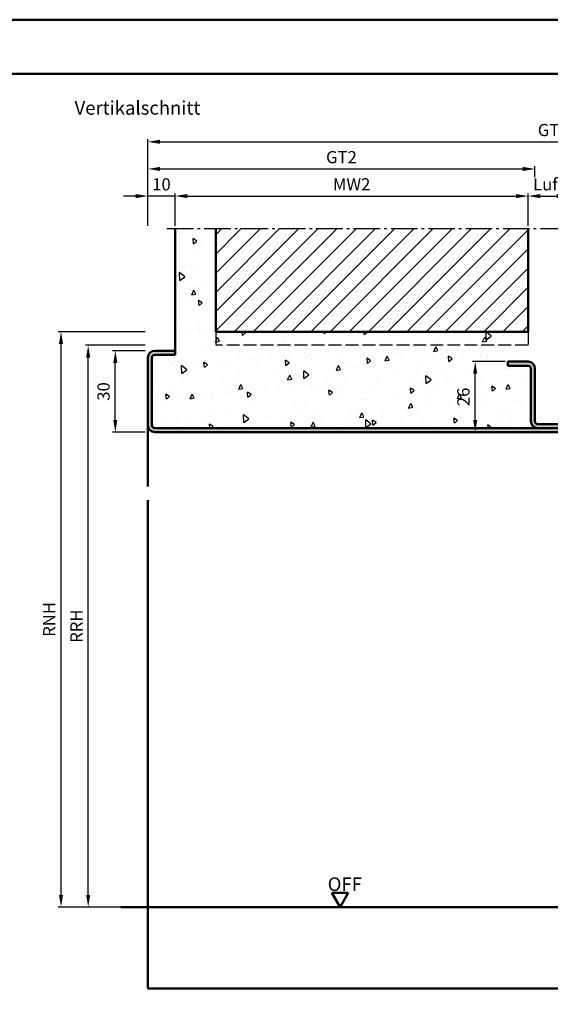
# Model space of a CAD drawing. Units: millimetres. Extents: x 0 to 1680, y -40 to 1188.
# Drawn here: x 1245 to 1440, y 825 to 1188 of the extents above; entities that cross this region are included whole.
import ezdxf

# ---------------------------------------------------------------- set-up
doc = ezdxf.new("R2010")
doc.units = ezdxf.units.MM
doc.linetypes.add('AM_DIN_F_W050', pattern=[6.25, 4.75, -1.5])
doc.linetypes.add('AM_DIN_G_W050', pattern=[13.75, 9.75, -1.5, 1, -1.5])
for name, color, linetype, lineweight in [('AM_0', 7, 'Continuous', 50), ('AM_1', 14, 'Continuous', 50), ('AM_3', 6, 'AM_DIN_F_W050', 25), ('AM_5', 3, 'Continuous', 25), ('AM_7', 4, 'AM_DIN_G_W050', 25), ('AM_8', 1, 'Continuous', 25), ('AM_BOR', 7, 'Continuous', 50)]:
    doc.layers.add(name, color=color, linetype=linetype, lineweight=lineweight)
doc.layers.add('AM_12', color=7, linetype='Continuous', lineweight=50, plot=False)
doc.styles.get("Standard").update_dxf_attribs({"font": 'isocp.shx'})
doc.dimstyles.new('AM_DIN', dxfattribs={"dimtxt": 4.5, "dimasz": 4.5, "dimexe": 1, "dimexo": 1, "dimgap": 1.5, "dimtad": 1, "dimdec": 1, "dimdsep": 46, "dimtxsty": 'Standard', "dimcen": 0, "dimclrd": 256, "dimclre": 256, "dimclrt": 2, "dimadec": 0, "dimazin": 2, "dimtp": 0.1, "dimtm": 0.1, "dimtfac": 0.71, "dimtdec": 1, "dimtmove": 0, "dimatfit": 3, "dimfxl": 0, "dimlwd": -1, "dimlwe": -1, "dimarcsym": 0})
doc.dimstyles.new('AM_DIN$0', dxfattribs={"dimtxt": 4.5, "dimasz": 4.5, "dimexe": 1, "dimexo": 1, "dimgap": 1.5, "dimtad": 1, "dimdec": 1, "dimdsep": 46, "dimtxsty": 'Standard', "dimcen": 0, "dimclrd": 256, "dimclre": 256, "dimclrt": 2, "dimadec": 0, "dimazin": 2, "dimtp": 0.1, "dimtm": 0.1, "dimtfac": 0.71, "dimtdec": 1, "dimtmove": 0, "dimatfit": 3, "dimfxl": 0, "dimlwd": -1, "dimlwe": -1, "dimarcsym": 0})

# ---------------------------------------------------------------- blocks, each defined once
blk = doc.blocks.new('DIN_A3_BOS')
at = {"layer": 'AM_12'}
blk.add_lwpolyline([(0, 0), (420, 0), (420, 297), (0, 297)], close=True, dxfattribs=at)
at = {"layer": 'AM_BOR'}
blk.add_lwpolyline([(20, 10), (410, 10), (410, 287), (20, 287)], close=True, dxfattribs=at)
blk = doc.blocks.new('*D63')
at = {"layer": 'AM_5', "linetype": 'ByBlock'}
for p, q in [((1291.000000000004, 1066.000000000309), (1279.000000000004, 1066.000000000309)), ((1280.000000000004, 1040.500000000309), (1280.000000000004, 1061.500000000309)), ((1291.000000000004, 1036.000000000309), (1279.000000000004, 1036.000000000309))]:
    blk.add_line(p, q, dxfattribs=at)
at = {"layer": 'AM_5'}
for points in [[(1279.250000000004, 1061.500000000309), (1280.750000000004, 1061.500000000309), (1280.000000000004, 1066.000000000309)], [(1279.250000000004, 1040.500000000309), (1280.750000000004, 1040.500000000309), (1280.000000000004, 1036.000000000309)]]:
    blk.add_solid(points, dxfattribs=at)
at = {"layer": 'Defpoints', "color": 0}
for p in [(1280.000000000004, 1066.000000000309), (1292.000000000004, 1066.000000000309), (1292.000000000004, 1036.000000000309)]:
    blk.add_point(p, dxfattribs=at)
at = {"layer": 'AM_5', "color": 2, "insert": (1276.250000000003, 1051.000000000309), "char_height": 4.5, "attachment_point": 5, "rotation": 90}
blk.add_mtext('30', dxfattribs=at)
blk = doc.blocks.new('*D64')
at = {"layer": 'AM_5', "linetype": 'ByBlock'}
for p, q in [((1290.999999999999, 1068.000000000309), (1269.000000000004, 1068.000000000309)), ((1270.000000000004, 865.5000000003819), (1270.000000000004, 1063.500000000309)), ((1291.000000000004, 861.0000000003818), (1269.000000000004, 861.0000000003819))]:
    blk.add_line(p, q, dxfattribs=at)
at = {"layer": 'AM_5'}
for points in [[(1269.250000000004, 1063.500000000309), (1270.750000000004, 1063.500000000309), (1270.000000000004, 1068.000000000309)], [(1269.250000000004, 865.5000000003819), (1270.750000000004, 865.5000000003819), (1270.000000000004, 861.0000000003819)]]:
    blk.add_solid(points, dxfattribs=at)
at = {"layer": 'Defpoints', "color": 0}
for p in [(1270.000000000004, 1068.000000000309), (1291.999999999999, 1068.000000000309), (1292.000000000004, 861.0000000003818)]:
    blk.add_point(p, dxfattribs=at)
at = {"layer": 'AM_5', "color": 2, "insert": (1266.250000000003, 964.5000000003457), "char_height": 4.5, "attachment_point": 5, "rotation": 90}
blk.add_mtext('RRH', dxfattribs=at)
blk = doc.blocks.new('*D65')
at = {"layer": 'AM_5', "linetype": 'ByBlock'}
for p, q in [((1291.000000000008, 1073.000000000309), (1259.000000000004, 1073.000000000309)), ((1260.000000000004, 865.5000000003819), (1260.000000000004, 1068.500000000309)), ((1291.000000000004, 861.0000000003818), (1259.000000000004, 861.0000000003819))]:
    blk.add_line(p, q, dxfattribs=at)
at = {"layer": 'AM_5'}
for points in [[(1259.250000000004, 1068.500000000309), (1260.750000000004, 1068.500000000309), (1260.000000000004, 1073.000000000309)], [(1259.250000000004, 865.5000000003819), (1260.750000000004, 865.5000000003819), (1260.000000000004, 861.0000000003819)]]:
    blk.add_solid(points, dxfattribs=at)
at = {"layer": 'Defpoints', "color": 0}
for p in [(1260.000000000004, 1073.000000000309), (1292.000000000008, 1073.000000000309), (1292.000000000004, 861.0000000003818)]:
    blk.add_point(p, dxfattribs=at)
at = {"layer": 'AM_5', "color": 2, "insert": (1256.250000000003, 967.0000000003455), "char_height": 4.5, "attachment_point": 5, "rotation": 90}
blk.add_mtext('RNH', dxfattribs=at)
blk = doc.blocks.new('*D174')
at = {"layer": 'AM_5', "linetype": 'ByBlock'}
for p, q in [((1423.5, 1062.000000000309), (1411.5, 1062.000000000309)), ((1412.5, 1040.500000000309), (1412.5, 1057.500000000309)), ((1423.5, 1036.000000000309), (1411.5, 1036.000000000309))]:
    blk.add_line(p, q, dxfattribs=at)
at = {"layer": 'AM_5'}
for points in [[(1411.75, 1057.500000000309), (1413.25, 1057.500000000309), (1412.5, 1062.000000000309)], [(1411.75, 1040.500000000309), (1413.25, 1040.500000000309), (1412.5, 1036.000000000309)]]:
    blk.add_solid(points, dxfattribs=at)
at = {"layer": 'Defpoints', "color": 0}
for p in [(1412.5, 1062.000000000309), (1424.5, 1062.000000000309), (1424.5, 1036.000000000309)]:
    blk.add_point(p, dxfattribs=at)
at = {"layer": 'AM_5', "color": 2, "insert": (1408.749557086614, 1049.000000000309), "char_height": 4.5, "attachment_point": 5, "rotation": 90}
blk.add_mtext('26', dxfattribs=at)
blk = doc.blocks.new('*D179')
at = {"layer": 'AM_5', "linetype": 'ByBlock'}
for p, q in [((1287.500000000027, 1123.00000000031), (1283.000000000027, 1123.00000000032)), ((1292.000000000002, 1112.000000000309), (1292.00000000003, 1124.000000000299)), ((1302.000000000027, 1123.000000000277), (1292.000000000027, 1123.000000000299)), ((1302.000000000002, 1112.000000000309), (1302.00000000003, 1124.000000000277)), ((1306.500000000027, 1123.000000000266), (1311.000000000027, 1123.000000000256))]:
    blk.add_line(p, q, dxfattribs=at)
at = {"layer": 'AM_5'}
for points in [[(1287.500000000029, 1123.75000000031), (1287.500000000026, 1122.25000000031), (1292.000000000027, 1123.000000000299)], [(1306.500000000029, 1123.750000000266), (1306.500000000026, 1122.250000000266), (1302.000000000027, 1123.000000000277)]]:
    blk.add_solid(points, dxfattribs=at)
at = {"layer": 'Defpoints', "color": 0}
for p in [(1292.000000000027, 1123.000000000299), (1292, 1111.000000000309), (1302, 1111.000000000309)]:
    blk.add_point(p, dxfattribs=at)
at = {"layer": 'AM_5', "color": 2, "insert": (1297.000000000036, 1126.750000000288), "char_height": 4.5, "attachment_point": 5}
blk.add_mtext('10', dxfattribs=at)
blk = doc.blocks.new('*D180')
at = {"layer": 'AM_5', "linetype": 'ByBlock'}
for p, q in [((1302.000000000002, 1112.000000000309), (1302.00000000003, 1124.000000000286)), ((1306.500000000027, 1123.000000000276), (1427.500000000027, 1123.000000000001)), ((1432.000000000002, 1112.000000000309), (1432.00000000003, 1123.999999999991))]:
    blk.add_line(p, q, dxfattribs=at)
at = {"layer": 'AM_5'}
for points in [[(1306.500000000029, 1123.750000000276), (1306.500000000026, 1122.250000000276), (1302.000000000027, 1123.000000000286)], [(1427.500000000029, 1123.750000000001), (1427.500000000026, 1122.250000000001), (1432.000000000027, 1122.999999999991)]]:
    blk.add_solid(points, dxfattribs=at)
at = {"layer": 'Defpoints', "color": 0}
for p in [(1432.000000000027, 1122.999999999991), (1302, 1111.000000000309), (1432, 1111.000000000309)]:
    blk.add_point(p, dxfattribs=at)
at = {"layer": 'AM_5', "color": 2, "insert": (1367.000000000036, 1126.750442913524), "char_height": 4.5, "attachment_point": 5}
blk.add_mtext('MW2', dxfattribs=at)
blk = doc.blocks.new('*D181')
at = {"layer": 'AM_5', "linetype": 'ByBlock'}
for p, q in [((1432.000000000002, 1112.000000000309), (1432.00000000003, 1124.000000000343)), ((1436.500000000027, 1123.000000000333), (1442.500000000027, 1123.000000000319)), ((1447.000000000002, 1112.000000000309), (1447.00000000003, 1124.000000000309))]:
    blk.add_line(p, q, dxfattribs=at)
at = {"layer": 'AM_5'}
for points in [[(1436.500000000029, 1123.750000000333), (1436.500000000026, 1122.250000000333), (1432.000000000027, 1123.000000000343)], [(1442.500000000029, 1123.750000000319), (1442.500000000026, 1122.250000000319), (1447.000000000027, 1123.000000000309)]]:
    blk.add_solid(points, dxfattribs=at)
at = {"layer": 'Defpoints', "color": 0}
for p in [(1447.000000000027, 1123.000000000309), (1432, 1111.000000000309), (1447, 1111.000000000309)]:
    blk.add_point(p, dxfattribs=at)
at = {"layer": 'AM_5', "color": 2, "insert": (1439.500000000077, 1126.750000000326), "char_height": 4.5, "attachment_point": 5}
blk.add_mtext('Luft', dxfattribs=at)
blk = doc.blocks.new('*D184')
at = {"layer": 'AM_5', "linetype": 'ByBlock'}
for p, q in [((1292.000000000002, 1112.000000000309), (1292.000000000052, 1134.000000000309)), ((1296.50000000005, 1133.000000000299), (1430.000000000009, 1132.999999999995)), ((1434.500000000002, 1130.000000000009), (1434.500000000011, 1133.999999999985))]:
    blk.add_line(p, q, dxfattribs=at)
at = {"layer": 'AM_5'}
for points in [[(1296.500000000052, 1133.750000000299), (1296.500000000048, 1132.250000000299), (1292.00000000005, 1133.000000000309)], [(1430.00000000001, 1133.749999999995), (1430.000000000007, 1132.249999999995), (1434.500000000009, 1132.999999999985)]]:
    blk.add_solid(points, dxfattribs=at)
at = {"layer": 'Defpoints', "color": 0}
for p in [(1434.500000000009, 1132.999999999985), (1434.5, 1129.000000000009), (1292, 1111.000000000309)]:
    blk.add_point(p, dxfattribs=at)
at = {"layer": 'AM_5', "color": 2, "insert": (1363.250000000038, 1136.757995128982), "char_height": 4.5, "attachment_point": 5}
blk.add_mtext('GT2', dxfattribs=at)
blk = doc.blocks.new('*D186')
at = {"layer": 'AM_5', "linetype": 'ByBlock'}
for p, q in [((1292.000000000002, 1112.000000000309), (1292.000000000075, 1144.000000000309)), ((1296.500000000073, 1143.000000000299), (1582.500000000073, 1142.999999999648)), ((1587.000000000002, 1112.000000000309), (1587.000000000075, 1143.999999999638))]:
    blk.add_line(p, q, dxfattribs=at)
at = {"layer": 'AM_5'}
for points in [[(1296.500000000075, 1143.750000000299), (1296.500000000071, 1142.250000000299), (1292.000000000073, 1143.000000000309)], [(1582.500000000075, 1143.749999999648), (1582.500000000071, 1142.249999999648), (1587.000000000073, 1142.999999999638)]]:
    blk.add_solid(points, dxfattribs=at)
at = {"layer": 'Defpoints', "color": 0}
for p in [(1587.000000000073, 1142.999999999638), (1292, 1111.000000000309), (1587, 1111.000000000309)]:
    blk.add_point(p, dxfattribs=at)
at = {"layer": 'AM_5', "color": 2, "insert": (1439.500000000081, 1146.757995128808), "char_height": 4.5, "attachment_point": 5}
blk.add_mtext('GT', dxfattribs=at)

msp = doc.modelspace()

# ---------------------------------------------------------------- hatches: boundary and pattern name
at = {"layer": 'AM_8'}
h = msp.add_hatch(dxfattribs=at)
h.set_pattern_fill('AR-CONC', color=256, scale=0.1, angle=45)
h.set_pattern_definition([(94.99999999999997, (780.0000000000036, -585.0035940003718), (14.00946503457718, 11.75533794048302), [1.905, -20.955]), (40.00000000000002, (780.0000000000036, -585.0035940003718), (-16.00184531424416, 11.01767285788194), [1.524, -16.764058417]), (145.4514447, (781.1674517158742, -584.0239856958981), (-1.992379762965978, 22.77301021368535), [1.61900088, -17.80902446]), (91.18419999999998, (776.407897551576, -581.4114915519441), (22.14102432304705, 16.19534128742705), [2.857499999999999, -31.43249999999999]), (141.63555761, (778.2529795599972, -580.0618792651002), (-0.7086617476218535, 34.28267636152945), [2.428502314, -26.713560816]), (36.18415117000001, (776.407897551576, -581.4114915519441), (-0.7086617458072162, 34.28267636162032), [2.285996707, -25.145973192]), (66, (779.1019743878967, -580.5134659398371), (17.95199793093499, 3.489514907439818), [1.905, -20.95499999999999]), (11.00000000000004, (779.1019743878967, -580.5134659398371), (-8.653992652234553, 17.39411931937545), [1.524, -16.764]), (116.451445, (780.5979742186789, -580.2226730349029), (9.298005187572974, 20.88363427013335), [1.61900088, -17.80899376]), (82.50000000000001, (780.0000000000036, -585.0035940003718), (-5.760546906781041, 6.197341367358699), [0, -16.56079999999999, 0, -17.01799999999999, 0, -16.82749999999999]), (52.49999999999999, (780.0000000000036, -585.0035940003718), (-2.358972731942485, 11.80870002746923), [0, -9.7028, 0, -16.1798, 0, -6.413500000000001]), (12.5, (775.9948057700068, -589.0087882303686), (9.99278630325158, 9.182619558271359), [0, -6.350000000000001, 0, -19.812, 0, -26.289]), (2.499999999999997, (774.198754545793, -590.8048394545824), (8.676390441821674, 12.27223928811142), [0, -8.255, 0, -13.1572, 0, -18.669])])
edge = h.paths.add_edge_path()
edge.add_line((1432.000000000004, 1060.500000000309), (1424.500000000004, 1060.500000000309))
edge.add_line((1424.500000000004, 1060.500000000309), (1424.500000000003, 1062.000000000309))
edge.add_line((1424.500000000003, 1062.000000000309), (1432.000000000004, 1062.000000000309))
edge.add_line((1432.000000000004, 1062.000000000309), (1432.000000000004, 1073.000000000309))
edge.add_line((1432.000000000004, 1073.000000000309), (1317.000000000003, 1073.000000000309))
edge.add_line((1317.000000000003, 1073.000000000309), (1317.000000000004, 1111.000000000309))
edge.add_line((1317.000000000004, 1111.000000000309), (1302.000000000004, 1111.000000000309))
edge.add_line((1302.000000000004, 1111.000000000309), (1302.000000000004, 1064.500000000309))
edge.add_line((1302.000000000004, 1064.500000000309), (1294.500000000004, 1064.500000000309))
edge.add_arc((1294.500000000004, 1063.500000000309), 1, 90, 180)
edge.add_line((1293.500000000004, 1063.500000000309), (1293.500000000004, 1038.500000000309))
edge.add_arc((1294.500000000004, 1038.500000000309), 1, 180, 270)
edge.add_line((1294.500000000004, 1037.500000000309), (1435.500000000003, 1037.500000000309))
edge.add_arc((1435.500000000003, 1040.000000000309), 2.499999999999545, 183.3379210761768, 270.0000000000052, ccw=False)
edge.add_line((1433.004241251644, 1039.854438089124), (1433.000000000004, 1059.500000000309))
edge.add_arc((1432.000000000003, 1059.500000000309), 1.000000000000227, 1.30275519752716e-11, 89.99999999998697)
h = msp.add_hatch(dxfattribs=at)
h.set_pattern_fill('_U', color=256, scale=5, angle=45, style=0, pattern_type=0)
h.set_pattern_definition([(45, (-23.00000002179422, -5.000000000408136), (-3.535533905932737, 3.535533905932738), [])])
h.paths.add_polyline_path([(1432.000000000004, 1111.000000000309), (1317.000000000004, 1111.000000000309), (1317.000000000004, 1073.000000000309), (1432.000000000004, 1073.000000000309)])
h = msp.add_hatch(color=256, dxfattribs=at)
edge = h.paths.add_edge_path()
edge.add_arc((1294.500000000003, 1038.500000000309), 2.499999999999545, 179.9999999999896, 270.00000000001046, ccw=False)
edge.add_line((1292.000000000004, 1038.500000000309), (1292.000000000004, 1063.500000000309))
edge.add_arc((1294.500000000003, 1063.500000000309), 2.499999999999545, 89.99999999998948, 180.0000000000052, ccw=False)
edge.add_line((1294.500000000004, 1066.000000000309), (1302.000000000003, 1066.000000000309))
edge.add_line((1302.000000000003, 1066.000000000309), (1302.000000000004, 1064.500000000309))
edge.add_line((1302.000000000004, 1064.500000000309), (1294.500000000004, 1064.500000000309))
edge.add_arc((1294.500000000004, 1063.500000000309), 1.000000000000455, 90.00000000002606, 179.9999999999739)
edge.add_line((1293.500000000004, 1063.500000000309), (1293.500000000004, 1038.500000000309))
edge.add_arc((1294.500000000004, 1038.500000000309), 1.000000000000455, 180.0000000000261, 269.9999999999739)
edge.add_line((1294.500000000004, 1037.500000000309), (1435.500000000003, 1037.500000000309))
edge.add_arc((1435.500000000003, 1040.000000000309), 2.499999999999773, 179.9999999999948, 270.0000000000052, ccw=False)
edge.add_line((1433.000000000003, 1040.000000000309), (1433.000000000004, 1059.500000000309))
edge.add_arc((1432.000000000003, 1059.500000000309), 1.000000000000455, 2.605510395053728e-11, 89.99999999997395)
edge.add_line((1432.000000000004, 1060.500000000309), (1424.500000000004, 1060.500000000309))
edge.add_line((1424.500000000004, 1060.500000000309), (1424.500000000004, 1062.000000000309))
edge.add_line((1424.500000000004, 1062.000000000309), (1432.000000000004, 1062.000000000309))
edge.add_arc((1432.000000000004, 1059.500000000309), 2.5, 1.0402345651527867e-11, 90, ccw=False)
edge.add_line((1434.500000000004, 1059.500000000309), (1434.500000000003, 1040.000000000309))
edge.add_arc((1435.500000000003, 1040.000000000309), 1.000000000000455, 180.0000000000261, 269.9999999999739)
edge.add_line((1435.500000000003, 1039.000000000309), (1453.000000000003, 1039.000000000309))
edge.add_arc((1453.000000000003, 1037.500000000309), 1.5, -90, 90, ccw=False)
edge.add_line((1453.000000000003, 1036.000000000309), (1294.500000000004, 1036.000000000309))

# ---------------------------------------------------------------- linework, layer by layer
at = {"layer": 'AM_0'}
for p, q in [((1302.000000000004, 1064.500000000309), (1302, 1111.000000000309)), ((1317.000000000004, 1073.000000000309), (1317.000000000004, 1111.000000000309)), ((1432.000000000004, 1111.000000000309), (1432.000000000004, 1073.000000000309)), ((1432.000000000004, 1073.000000000309), (1317.000000000004, 1073.000000000309)), ((1292.000000000004, 1038.500000000309), (1292.000000000004, 1063.500000000309)), ((1293.500000000004, 1063.500000000309), (1293.500000000004, 1038.500000000309)), ((1294.500000000004, 1066.000000000309), (1302.000000000004, 1066.000000000309)), ((1302.000000000004, 1064.500000000309), (1294.500000000004, 1064.500000000309)), ((1424.500000000004, 1060.500000000309), (1424.500000000004, 1062.000000000309)), ((1424.500000000004, 1062.000000000309), (1432.000000000004, 1062.000000000309)), ((1432.000000000004, 1060.500000000309), (1424.500000000004, 1060.500000000309)), ((1433.000000000003, 1040.000000000309), (1433.000000000004, 1059.500000000309)), ((1434.500000000004, 1059.500000000309), (1434.500000000003, 1040.000000000309)), ((1435.500000000003, 1039.000000000309), (1453.000000000003, 1039.000000000309)), ((1294.500000000004, 1037.500000000309), (1453.000000000003, 1037.500000000309)), ((1453.000000000003, 1036.000000000309), (1294.500000000004, 1036.000000000309)), ((1365.750000000004, 866.1961522784761), (1359.750000000004, 866.1961522784761)), ((1362.750000000004, 860.9999998557694), (1359.750000000004, 866.1961522784761)), ((1362.750000000004, 860.9999998557694), (1365.750000000004, 866.1961522784761)), ((1597.000000000004, 861.0000000003818), (1282.000000000004, 861.0000000003818))]:
    msp.add_line(p, q, dxfattribs=at)
for centre, radius, start, end in [((1294.500000000004, 1063.500000000309), 2.5, 90, 180), ((1294.500000000004, 1063.500000000309), 1, 90, 180), ((1432.000000000004, 1059.500000000309), 2.499999999999943, 0, 90), ((1432.000000000004, 1059.500000000309), 1, 0, 90), ((1294.500000000004, 1038.500000000309), 2.5, 180, 270), ((1294.500000000004, 1038.500000000309), 1, 180, 270), ((1435.500000000003, 1040.000000000309), 2.5, 180, 270), ((1435.500000000003, 1040.000000000309), 1, 180, 270)]:
    msp.add_arc(centre, radius, start, end, dxfattribs=at)
at = {"layer": 'AM_1'}
for p, q in [((1292.000000000004, 1038.500000000309), (1292.000000000004, 1016.000000000309)), ((1292.000000000004, 1011.000000000309), (1292.000000000004, 831.000000000309)), ((1587.000000000004, 831.000000000309), (1292.000000000004, 831.000000000309))]:
    msp.add_line(p, q, dxfattribs=at)
at = {"layer": 'AM_3'}
for p, q in [((1317.000000000004, 1073.000000000309), (1317.000000000004, 1068.000000000309)), ((1432.000000000004, 1073.000000000309), (1432.000000000004, 1068.000000000309)), ((1432.000000000004, 1068.000000000309), (1317.000000000004, 1068.000000000309))]:
    msp.add_line(p, q, dxfattribs=at)
at = {"layer": 'AM_7'}
msp.add_line((1299.000000000004, 1111.000000000309), (1580.000000000004, 1111.000000000309), dxfattribs=at)

# ---------------------------------------------------------------- block references
at = {"layer": 'AM_0', "lineweight": 0, "xscale": 2, "yscale": 2, "zscale": 2}
msp.add_blockref('DIN_A3_BOS', (840, 594), dxfattribs=at)

# ---------------------------------------------------------------- texts
at = {"layer": 'AM_0'}
msp.add_text('OFF', height=5, dxfattribs=at).set_placement((1358.190951611091, 866.9260613311687))
at = {"layer": 'AM_0', "insert": (1264.999998989997, 1158), "char_height": 5, "width": 58.24754904483643, "attachment_point": 1}
msp.add_mtext('Vertikalschnitt', dxfattribs=at)

# ---------------------------------------------------------------- dimensions: what is measured, and where the dimension line sits
at = {"layer": 'AM_5'}
for base, p1, p2, angle, text, picture, middle in [((1587.000000000073, 1142.999999999638), (1292, 1111.000000000309), (1587, 1111.000000000309), 179.9999999998697, 'GT', '*D186', (1439.500000000081, 1146.757995128808)), ((1434.500000000009, 1132.999999999985), (1292, 1111.000000000309), (1434.5, 1129.000000000009), 179.9999999998697, 'GT2', '*D184', (1363.250000000038, 1136.757995128982)), ((1432.000000000027, 1122.999999999991), (1302, 1111.000000000309), (1432, 1111.000000000309), 179.9999999998697, 'MW2', '*D180', (1367.000000000036, 1126.750442913524)), ((1260.000000000004, 1073.000000000309), (1292.000000000004, 861.0000000003818), (1292.000000000008, 1073.000000000309), 90, 'RNH', '*D65', (1256.250000000003, 967.0000000003455)), ((1270.000000000004, 1068.000000000309), (1292.000000000004, 861.0000000003818), (1291.999999999999, 1068.000000000309), 90, 'RRH', '*D64', (1266.250000000003, 964.5000000003457))]:
    dim = msp.add_linear_dim(base=base, p1=p1, p2=p2, angle=angle, text=text, dimstyle='AM_DIN$0', dxfattribs=at)
    dim.commit()
    dim.dimension.update_dxf_attribs({"geometry": picture, "text_midpoint": middle})
for base, p1, p2, angle, picture, middle in [((1292.000000000027, 1123.000000000299), (1302, 1111.000000000309), (1292, 1111.000000000309), 179.9999999998697, '*D179', (1297.000000000036, 1126.750000000288)), ((1280.000000000004, 1066.000000000309), (1292.000000000004, 1036.000000000309), (1292.000000000004, 1066.000000000309), 90, '*D63', (1276.250000000003, 1051.000000000309))]:
    dim = msp.add_linear_dim(base=base, p1=p1, p2=p2, angle=angle, dimstyle='AM_DIN$0', dxfattribs=at)
    dim.commit()
    dim.dimension.update_dxf_attribs({"geometry": picture, "text_midpoint": middle})
dim = msp.add_linear_dim(base=(1447.000000000027, 1123.000000000309), p1=(1432, 1111.000000000309), p2=(1447, 1111.000000000309), angle=179.9999999998697, text='Luft', dimstyle='AM_DIN$0', dxfattribs=at)
dim.commit()
dim.dimension.update_dxf_attribs({"geometry": '*D181', "text_midpoint": (1439.500000000068, 1123.000000000326), "dimtype": 160})
dim = msp.add_linear_dim(base=(1412.5, 1062.000000000309), p1=(1424.5, 1036.000000000309), p2=(1424.5, 1062.000000000309), angle=90, dimstyle='AM_DIN', override={"dimtol": 0, "dimlim": 0, "dimtp": 0.1, "dimtm": 0.1, "dimtfac": 0.71, "dimtdec": 1, "dimtfill": 1, "dimtolj": 0, "dimtzin": 8}, dxfattribs=at)
dim.commit()
dim.dimension.update_dxf_attribs({"geometry": '*D174', "text_midpoint": (1408.749557086614, 1049.000000000309)})

doc.saveas('drawing.dxf')
